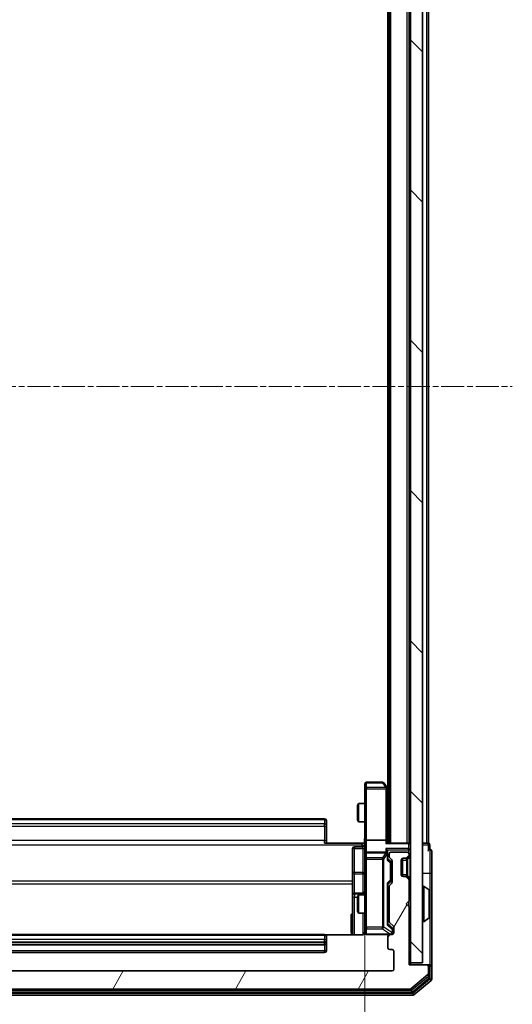
# Model space of a CAD drawing. Units: millimetres. Extents: x 0 to 7153, y 0 to 1546.
# Drawn here: x 479 to 560, y 828 to 990 of the extents above; entities that cross this region are included whole.
import ezdxf

# ---------------------------------------------------------------- set-up
doc = ezdxf.new("R2010")
doc.units = ezdxf.units.MM
doc.header["$LTSCALE"] = 0.666667
doc.linetypes.add('CHAIN', pattern=[0.3543, 0.2362, -0.0295, 0.0591, -0.0295])
doc.layers.get('Defpoints').update_dxf_attribs({"lineweight": 25})
for name, color, linetype, lineweight in [('Centerline (ISO)', 131, 'Continuous', 18), ('Dimension (ISO)', 7, 'Continuous', 18), ('Dimension (ISO) @ 1', 7, 'Continuous', 18), ('Hatch (ISO)', 1, 'Continuous', 18), ('Visible (ISO)', 7, 'Continuous', 35), ('Visible Narrow (ISO)', 7, 'Continuous', 25)]:
    doc.layers.add(name, color=color, linetype=linetype, lineweight=lineweight)
doc.styles.add('Note Text (TK)', font='MS PGothic.ttf')
doc.dimstyles.new('Default - Method 1b (TK)', dxfattribs={"dimscale": 0.666667, "dimtxt": 2.5, "dimasz": 2.5, "dimexe": 1, "dimexo": 1.5, "dimgap": 1, "dimtad": 1, "dimtoh": 1, "dimrnd": 1e-08, "dimdsep": 46, "dimtxsty": 'Note Text (TK)', "dimcen": 0.09, "dimdle": 5, "dimclrd": 100, "dimclre": 100, "dimclrt": 7, "dimadec": 1, "dimazin": 1, "dimtfac": 1, "dimtmove": 0, "dimatfit": 3, "dimfxl": 1, "dimtolj": 1, "dimlwd": -1, "dimlwe": -1, "dimarcsym": 0})

# ---------------------------------------------------------------- blocks, each defined once
blk = doc.blocks.new('*D31')
at = {"layer": 'Defpoints', "color": 0}
for p in [(425.2, 855.06), (535.7, 855.06), (535.7, 750.56)]:
    blk.add_point(p, dxfattribs=at)
at = {"layer": 'Dimension (ISO)', "color": 100}
for p, q in [((425.2, 846.81), (425.2, 745.06)), ((535.7, 846.81), (535.7, 745.06)), ((438.95, 750.56), (521.95, 750.56))]:
    blk.add_line(p, q, dxfattribs=at)
for points in [[(438.95, 752.85), (438.95, 748.27), (425.2, 750.56)], [(521.95, 752.85), (521.95, 748.27), (535.7, 750.56)]]:
    blk.add_solid(points, dxfattribs=at)
at = {"layer": 'Dimension (ISO)', "color": 7, "insert": (459.98, 762.94), "char_height": 13.75, "attachment_point": 4, "style": 'Note Text (TK)'}
blk.add_mtext('\\A1;110.5', dxfattribs=at)

msp = doc.modelspace()

# ---------------------------------------------------------------- hatches: boundary and pattern name
at = {"layer": 'Hatch (ISO)'}
h = msp.add_hatch(dxfattribs=at)
h.set_pattern_fill('ANSI31', color=256, scale=139.7, angle=90.00021, style=0)
h.set_pattern_definition([(135.0002, (190.917, -44), (-12.3478, -12.3479), [])])
h.paths.add_polyline_path([(543.1979, 834.9875), (545.1979, 834.9875), (545.1979, 1024.3875), (543.1979, 1024.3875)])
h = msp.add_hatch(dxfattribs=at)
h.set_pattern_fill('ANSI31', color=256, scale=139.7, angle=14.999978, style=0)
h.set_pattern_definition([(60, (190.917, -44), (-15.12297, 8.73126), [])])
edge = h.paths.add_edge_path()
edge.add_line((421.1979, 841.8618), (421.1979, 847.5132))
edge.add_ellipse((420.8979, 847.5132), major_axis=(0, 0.3), ratio=1, start_angle=270, end_angle=315)
edge.add_line((421.1101, 847.7254), (420.7858, 848.0496))
edge.add_ellipse((420.9979, 848.2618), major_axis=(-0.2121, 0.2121), ratio=1, start_angle=45, end_angle=90, ccw=False)
edge.add_line((420.6979, 848.2618), (420.6979, 851.7632))
edge.add_ellipse((420.9979, 851.7632), major_axis=(0, 0.3), ratio=1, start_angle=45, end_angle=90, ccw=False)
edge.add_line((420.7858, 851.9754), (421.1101, 852.2996))
edge.add_ellipse((420.8979, 852.5118), major_axis=(0.2121, 0.2121), ratio=1, start_angle=270, end_angle=315)
edge.add_line((421.1979, 852.5118), (421.1979, 852.8875))
edge.add_ellipse((420.8979, 852.8875), major_axis=(0, 0.3), ratio=1, start_angle=270, end_angle=360)
edge.add_line((420.8979, 853.1875), (418.1979, 853.1875))
edge.add_ellipse((418.1979, 852.8875), major_axis=(-0.3, 0), ratio=1, start_angle=270, end_angle=360)
edge.add_line((417.8979, 852.8875), (417.8979, 852.8118))
edge.add_ellipse((418.1979, 852.8118), major_axis=(0, -0.3), ratio=1, start_angle=270, end_angle=315)
edge.add_line((417.9858, 852.5996), (418.3101, 852.2754))
edge.add_ellipse((418.5222, 852.4875), major_axis=(0.2121, -0.2121), ratio=1, start_angle=270, end_angle=315)
edge.add_line((418.5222, 852.1875), (418.8979, 852.1875))
edge.add_ellipse((418.8979, 851.8875), major_axis=(0.3, 0), ratio=1, start_angle=0, end_angle=90, ccw=False)
edge.add_line((419.1979, 851.8875), (419.1979, 849.4875))
edge.add_ellipse((418.8979, 849.4875), major_axis=(0, -0.3), ratio=1, start_angle=0, end_angle=90, ccw=False)
edge.add_line((418.8979, 849.1875), (418.5222, 849.1875))
edge.add_ellipse((418.5222, 848.8875), major_axis=(-0.3, 0), ratio=1, start_angle=270, end_angle=315)
edge.add_line((418.3101, 849.0996), (417.9858, 848.7754))
edge.add_ellipse((418.1979, 848.5632), major_axis=(-0.2121, -0.2121), ratio=1, start_angle=270, end_angle=315)
edge.add_line((417.8979, 848.5632), (417.8979, 845.1875))
edge.add_line((417.8979, 845.1875), (418.3979, 844.6875))
edge.add_line((418.3979, 844.6875), (417.8979, 844.1875))
edge.add_line((417.8979, 844.1875), (417.8979, 834.6875))
edge.add_line((417.8979, 834.6875), (414.9979, 834.6875))
edge.add_ellipse((414.9979, 834.3875), major_axis=(-0.3, 0), ratio=1, start_angle=270, end_angle=360)
edge.add_line((414.6979, 834.3875), (414.6979, 833.328))
edge.add_ellipse((414.9979, 833.328), major_axis=(0, -0.3), ratio=1, start_angle=270, end_angle=320.194429)
edge.add_line((414.8059, 833.0975), (417.6145, 830.757))
edge.add_ellipse((417.8065, 830.9875), major_axis=(0.2305, -0.1921), ratio=1, start_angle=270, end_angle=309.805571)
edge.add_line((417.8065, 830.6875), (543.0893, 830.6875))
edge.add_ellipse((543.0893, 830.9875), major_axis=(0.3, 0), ratio=1, start_angle=270, end_angle=309.805571)
edge.add_line((543.2814, 830.757), (546.09, 833.0975))
edge.add_ellipse((545.8979, 833.328), major_axis=(0.2305, 0.1921), ratio=1, start_angle=270, end_angle=320.194429)
edge.add_line((546.1979, 833.328), (546.1979, 834.3875))
edge.add_ellipse((545.8979, 834.3875), major_axis=(0, 0.3), ratio=1, start_angle=270, end_angle=360)
edge.add_line((545.8979, 834.6875), (542.9979, 834.6875))
edge.add_line((542.9979, 834.6875), (542.9979, 844.1875))
edge.add_line((542.9979, 844.1875), (542.4979, 844.6875))
edge.add_line((542.4979, 844.6875), (542.9979, 845.1875))
edge.add_line((542.9979, 845.1875), (542.9979, 848.5632))
edge.add_ellipse((542.6979, 848.5632), major_axis=(0, 0.3), ratio=1, start_angle=270, end_angle=315)
edge.add_line((542.9101, 848.7754), (542.5858, 849.0996))
edge.add_ellipse((542.3737, 848.8875), major_axis=(-0.2121, 0.2121), ratio=1, start_angle=270, end_angle=315)
edge.add_line((542.3737, 849.1875), (541.9979, 849.1875))
edge.add_ellipse((541.9979, 849.4875), major_axis=(-0.3, 0), ratio=1, start_angle=0, end_angle=90, ccw=False)
edge.add_line((541.6979, 849.4875), (541.6979, 851.8875))
edge.add_ellipse((541.9979, 851.8875), major_axis=(0, 0.3), ratio=1, start_angle=0, end_angle=90, ccw=False)
edge.add_line((541.9979, 852.1875), (542.3737, 852.1875))
edge.add_ellipse((542.3737, 852.4875), major_axis=(0.3, 0), ratio=1, start_angle=270, end_angle=315)
edge.add_line((542.5858, 852.2754), (542.9101, 852.5996))
edge.add_ellipse((542.6979, 852.8118), major_axis=(0.2121, 0.2121), ratio=1, start_angle=270, end_angle=315)
edge.add_line((542.9979, 852.8118), (542.9979, 852.8875))
edge.add_ellipse((542.6979, 852.8875), major_axis=(0, 0.3), ratio=1, start_angle=270, end_angle=360)
edge.add_line((542.6979, 853.1875), (539.9979, 853.1875))
edge.add_ellipse((539.9979, 852.8875), major_axis=(-0.3, 0), ratio=1, start_angle=270, end_angle=360)
edge.add_line((539.6979, 852.8875), (539.6979, 852.5118))
edge.add_ellipse((539.9979, 852.5118), major_axis=(0, -0.3), ratio=1, start_angle=270, end_angle=315)
edge.add_line((539.7858, 852.2996), (540.1101, 851.9754))
edge.add_ellipse((539.8979, 851.7632), major_axis=(0.2121, -0.2121), ratio=1, start_angle=45, end_angle=90, ccw=False)
edge.add_line((540.1979, 851.7632), (540.1979, 848.2618))
edge.add_ellipse((539.8979, 848.2618), major_axis=(0, -0.3), ratio=1, start_angle=45, end_angle=90, ccw=False)
edge.add_line((540.1101, 848.0496), (539.7858, 847.7254))
edge.add_ellipse((539.9979, 847.5132), major_axis=(-0.2121, -0.2121), ratio=1, start_angle=270, end_angle=315)
edge.add_line((539.6979, 847.5132), (539.6979, 841.8618))
edge.add_ellipse((539.9979, 841.8618), major_axis=(0, -0.3), ratio=1, start_angle=270, end_angle=315)
edge.add_line((539.7858, 841.6496), (540.4101, 841.0254))
edge.add_ellipse((540.1979, 840.8132), major_axis=(0.2121, -0.2121), ratio=1, start_angle=45, end_angle=90, ccw=False)
edge.add_line((540.4979, 840.8132), (540.4979, 839.9875))
edge.add_ellipse((540.1979, 839.9875), major_axis=(0, -0.3), ratio=1, start_angle=0, end_angle=90, ccw=False)
edge.add_line((540.1979, 839.6875), (539.7979, 839.6875))
edge.add_ellipse((539.7979, 839.3875), major_axis=(-0.3, 0), ratio=1, start_angle=270, end_angle=360)
edge.add_line((539.4979, 839.3875), (539.4979, 837.4875))
edge.add_ellipse((539.7979, 837.4875), major_axis=(0, -0.3), ratio=1, start_angle=270, end_angle=360)
edge.add_line((539.7979, 837.1875), (540.1979, 837.1875))
edge.add_ellipse((540.1979, 836.8875), major_axis=(0.3, 0), ratio=1, start_angle=0, end_angle=90, ccw=False)
edge.add_line((540.4979, 836.8875), (540.4979, 833.9875))
edge.add_ellipse((540.1979, 833.9875), major_axis=(0, -0.3), ratio=1, start_angle=0, end_angle=90, ccw=False)
edge.add_line((540.1979, 833.6875), (420.6979, 833.6875))
edge.add_ellipse((420.6979, 833.9875), major_axis=(-0.3, 0), ratio=1, start_angle=0, end_angle=90, ccw=False)
edge.add_line((420.3979, 833.9875), (420.3979, 836.8875))
edge.add_ellipse((420.6979, 836.8875), major_axis=(0, 0.3), ratio=1, start_angle=0, end_angle=90, ccw=False)
edge.add_line((420.6979, 837.1875), (421.0979, 837.1875))
edge.add_ellipse((421.0979, 837.4875), major_axis=(0.3, 0), ratio=1, start_angle=270, end_angle=360)
edge.add_line((421.3979, 837.4875), (421.3979, 839.3875))
edge.add_ellipse((421.0979, 839.3875), major_axis=(0, 0.3), ratio=1, start_angle=270, end_angle=360)
edge.add_line((421.0979, 839.6875), (420.6979, 839.6875))
edge.add_ellipse((420.6979, 839.9875), major_axis=(-0.3, 0), ratio=1, start_angle=0, end_angle=90, ccw=False)
edge.add_line((420.3979, 839.9875), (420.3979, 840.8132))
edge.add_ellipse((420.6979, 840.8132), major_axis=(0, 0.3), ratio=1, start_angle=45, end_angle=90, ccw=False)
edge.add_line((420.4858, 841.0254), (421.1101, 841.6496))
edge.add_ellipse((420.8979, 841.8618), major_axis=(0.2121, 0.2121), ratio=1, start_angle=270, end_angle=315)

# ---------------------------------------------------------------- linework, layer by layer
at = {"layer": 'Centerline (ISO)', "linetype": 'CHAIN', "ltscale": 23.990969}
msp.add_line((400.9479, 929.6875), (559.9479, 929.6875), dxfattribs=at)
at = {"layer": 'Visible (ISO)'}
for p, q in [((543.1979, 1024.3875), (543.1979, 834.9875)), ((545.1979, 834.9875), (545.1979, 1024.3875)), ((539.6979, 854.6875), (539.6979, 1004.6875)), ((542.9979, 854.6875), (542.9979, 1004.6875)), ((546.1979, 854.6875), (546.1979, 1004.6875)), ((539.4979, 863.6875), (539.4979, 995.6875)), ((535.6979, 864.3875), (535.6979, 863.6241)), ((538.5979, 864.6875), (535.9979, 864.6875)), ((539.3879, 863.8342), (538.8379, 864.5675)), ((535.6979, 863.6241), (535.6979, 855.0632)), ((539.1479, 863.6241), (539.3035, 863.7797)), ((539.6979, 863.4208), (539.3879, 863.8342)), ((539.4479, 855.0632), (539.4479, 863.6542)), ((534.4979, 860.8808), (534.6513, 861.1875)), ((534.4979, 858.4942), (534.4979, 860.8808)), ((534.6513, 861.1875), (534.6513, 858.1875)), ((535.6979, 861.1875), (534.6513, 861.1875)), ((529.0979, 858.6875), (431.7979, 858.6875)), ((529.3979, 858.3875), (529.3979, 858.3289)), ((529.3979, 857.6218), (529.3979, 858.3289)), ((529.3979, 857.6218), (529.3979, 857.4804)), ((534.4979, 858.4942), (534.6513, 858.1875)), ((535.6979, 858.1875), (534.6513, 858.1875)), ((529.3979, 855.1017), (529.3979, 857.4804)), ((529.0979, 854.6875), (535.1979, 854.6875)), ((529.3979, 855.1017), (529.3979, 854.6875)), ((535.6902, 854.6875), (535.1979, 854.6875)), ((535.6979, 852.8875), (535.6979, 855.0632)), ((539.1479, 855.1875), (535.9979, 855.1875)), ((542.8979, 854.6875), (539.3601, 854.6875)), ((539.4479, 854.6875), (539.4479, 855.0632)), ((542.8979, 854.6875), (542.9979, 854.6875)), ((543.1979, 854.6875), (542.9979, 854.6875)), ((545.8979, 854.6875), (545.1979, 854.6875)), ((545.8979, 854.6875), (546.1979, 854.6875)), ((546.3979, 853.6875), (546.3979, 854.3875)), ((533.6979, 853.7862), (533.6979, 849.8565)), ((535.3979, 854.0862), (533.9979, 854.0862)), ((535.6979, 852.8875), (535.6979, 852.0693)), ((539.1479, 853.1875), (535.9979, 853.1875)), ((539.4479, 852.8875), (539.4479, 853.2632)), ((539.4479, 852.0114), (539.4479, 852.8875)), ((539.6979, 852.8875), (539.6979, 852.5118)), ((542.6979, 853.1875), (539.9979, 853.1875)), ((542.9979, 852.8118), (542.9979, 852.8875)), ((546.6979, 849.6875), (546.6979, 853.3875)), ((535.6979, 852.0693), (535.6979, 840.8729)), ((539.4479, 852.1875), (539.86, 851.7754)), ((539.7858, 852.2996), (540.1101, 851.9754)), ((539.9479, 851.4198), (539.9479, 851.5632)), ((539.9479, 848.6052), (539.9479, 851.4198)), ((540.1979, 851.7632), (540.1979, 848.2618)), ((541.6979, 849.4875), (541.6979, 851.8875)), ((541.8979, 849.2047), (541.8979, 852.1703)), ((541.9979, 852.1875), (542.3737, 852.1875)), ((542.3737, 852.1875), (542.5737, 852.1875)), ((542.5858, 852.2754), (542.9101, 852.5996)), ((542.7654, 852.2549), (542.7858, 852.2754)), ((542.7858, 852.2754), (543.1101, 852.5996)), ((533.6979, 849.8565), (533.6979, 846.182)), ((546.6979, 834.3875), (546.6979, 849.6875)), ((539.86, 848.2496), (539.4479, 847.8375)), ((539.4479, 841.3614), (539.4479, 848.0136)), ((540.1101, 848.0496), (539.7858, 847.7254)), ((539.9479, 848.4618), (539.9479, 848.6052)), ((542.3737, 849.1875), (541.9979, 849.1875)), ((542.5737, 849.1875), (542.3737, 849.1875)), ((542.9101, 848.7754), (542.5858, 849.0996)), ((542.7858, 849.0996), (542.7654, 849.1201)), ((543.1101, 848.7754), (542.7858, 849.0996)), ((542.9979, 845.1875), (542.9979, 848.5632)), ((533.6979, 846.182), (533.6979, 846.0105)), ((535.3979, 846.482), (533.9979, 846.482)), ((534.4979, 845.8808), (534.6513, 846.1875)), ((534.6513, 846.1875), (534.6513, 843.1875)), ((535.6979, 846.1875), (534.6513, 846.1875)), ((539.6979, 846.1875), (539.4479, 846.1875)), ((539.6979, 847.5132), (539.6979, 841.8618)), ((545.2979, 847.5875), (545.3386, 847.5875)), ((546.3069, 846.9966), (545.4476, 847.5552)), ((546.3979, 842.546), (546.3979, 846.829)), ((533.6979, 846.0105), (533.6979, 839.5977)), ((534.4979, 843.4942), (534.4979, 845.8808)), ((542.4979, 844.6875), (542.9979, 845.1875)), ((542.9979, 844.1875), (542.4979, 844.6875)), ((534.4979, 843.4942), (534.6513, 843.1875)), ((535.6979, 843.1875), (534.6513, 843.1875)), ((539.6979, 843.1875), (539.4479, 843.1875)), ((542.9979, 834.6875), (542.9979, 844.1875)), ((539.4479, 841.5375), (540.16, 840.8254)), ((539.7858, 841.6496), (540.4101, 841.0254)), ((545.2979, 841.7875), (545.3386, 841.7875)), ((546.3069, 842.3783), (545.4476, 841.8198)), ((535.6979, 840.8729), (535.6979, 839.9875)), ((540.2479, 840.4767), (540.2479, 840.6132)), ((540.2479, 839.9875), (540.2479, 840.4767)), ((540.4979, 840.8132), (540.4979, 839.9875)), ((529.0979, 839.6875), (431.7979, 839.6875)), ((535.1979, 839.5977), (529.312, 839.5977)), ((529.3979, 839.3875), (529.3979, 839.3289)), ((529.3979, 838.6218), (529.3979, 839.3289)), ((529.3979, 838.6218), (529.3979, 838.4804)), ((529.3979, 838.2875), (529.3979, 838.4804)), ((529.3979, 836.9875), (529.3979, 838.2875)), ((535.9979, 839.6875), (539.7979, 839.6875)), ((539.4979, 839.3875), (539.4979, 837.4875)), ((540.1979, 839.6875), (539.7979, 839.6875)), ((431.7979, 837.9875), (529.0979, 837.9875)), ((431.7979, 836.6875), (529.0979, 836.6875)), ((539.7979, 837.1875), (540.1979, 837.1875)), ((540.4979, 836.8875), (540.4979, 833.9875)), ((543.1979, 834.9875), (545.1979, 834.9875)), ((543.1979, 834.6875), (543.1979, 834.9875)), ((540.1979, 833.6875), (420.6979, 833.6875)), ((545.8979, 834.6875), (542.9979, 834.6875)), ((546.0979, 834.6875), (545.8979, 834.6875)), ((546.0979, 834.6875), (546.3979, 834.6875)), ((546.1979, 833.328), (546.1979, 834.3875)), ((546.3979, 832.7289), (546.3979, 834.3875)), ((546.6979, 832.328), (546.6979, 834.3875)), ((543.2814, 830.757), (546.09, 833.0975)), ((543.6003, 830.257), (546.29, 832.4984)), ((543.7814, 829.757), (546.59, 832.0975)), ((417.4876, 830.1875), (543.4083, 830.1875)), ((417.8065, 830.6875), (543.0893, 830.6875)), ((417.3065, 829.6875), (543.5893, 829.6875))]:
    msp.add_line(p, q, dxfattribs=at)
for centre, radius, start, end in [((535.9979, 864.3875), 0.3, 90, 180), ((538.5979, 864.3875), 0.3, 36.869898, 90), ((539.1479, 863.6542), 0.3, 23.437984, 36.869898), ((539.1479, 863.6542), 0.3, 0, 23.437984), ((529.0979, 858.3875), 0.3, 0, 90), ((535.3979, 854.3862), 0.3, 270, 0), ((542.8979, 854.3875), 0.3, 0, 90), ((546.0979, 854.3875), 0.3, 0, 90), ((533.9979, 853.7862), 0.3, 90, 180), ((535.9979, 852.8875), 0.3, 90, 180), ((539.1479, 852.8875), 0.3, 58.755545, 90), ((539.1479, 852.8875), 0.3, 0, 23.437985), ((539.9979, 852.8875), 0.3, 90, 180), ((542.6979, 852.8875), 0.3, 0, 90), ((542.6979, 852.8118), 0.3, 315, 0), ((542.8979, 852.8118), 0.3, 315, 0), ((546.3979, 853.3875), 0.3, 90, 180), ((546.3979, 853.3875), 0.3, 0, 90), ((539.9979, 852.5118), 0.3, 180, 225), ((539.8979, 851.7632), 0.3, 0, 45), ((541.9979, 851.8875), 0.3, 90, 180), ((542.3737, 852.4875), 0.3, 270, 315), ((542.5737, 852.4875), 0.3, 270, 315), ((541.9979, 849.4875), 0.3, 180, 270), ((539.8979, 848.2618), 0.3, 315, 0), ((542.3737, 848.8875), 0.3, 45, 90), ((542.5737, 848.8875), 0.3, 45, 90), ((542.6979, 848.5632), 0.3, 0, 45), ((542.8979, 848.5632), 0.3, 0, 45), ((533.9979, 846.182), 0.3, 90, 180), ((535.3979, 846.782), 0.3, 270, 0), ((539.9979, 847.5132), 0.3, 135, 180), ((545.2979, 847.4875), 0.1, 90, 180), ((545.3386, 847.3875), 0.2, 56.976132, 90), ((546.1979, 846.829), 0.2, 0, 56.976132), ((539.9979, 841.8618), 0.3, 180, 225), ((545.2979, 841.8875), 0.1, 180, 270), ((545.3386, 841.9875), 0.2, 270, 303.023868), ((546.1979, 842.546), 0.2, 303.023868, 0), ((535.1979, 840.1875), 0.5, 345.524484, 0), ((535.9979, 839.9875), 0.3, 180, 270), ((539.9479, 839.9875), 0.3, 270, 0), ((540.1979, 839.9875), 0.3, 270, 0), ((540.1979, 840.8132), 0.3, 0, 45), ((529.0979, 839.3875), 0.3, 0, 90), ((529.0979, 838.2875), 0.3, 270, 0), ((539.7979, 839.3875), 0.3, 90, 180), ((529.0979, 836.9875), 0.3, 270, 0), ((539.7979, 837.4875), 0.3, 180, 270), ((540.1979, 836.8875), 0.3, 0, 90), ((540.1979, 833.9875), 0.3, 270, 0), ((545.8979, 834.3875), 0.3, 0, 90), ((545.8979, 833.328), 0.3, 309.805571, 0), ((546.0979, 834.3875), 0.3, 0, 90), ((546.3979, 834.3875), 0.3, 0, 90), ((546.0979, 832.7289), 0.3, 309.805571, 0), ((546.3979, 832.328), 0.3, 309.805571, 0), ((543.0893, 830.9875), 0.3, 270, 309.805571), ((543.4083, 830.4875), 0.3, 270, 309.805571), ((543.5893, 829.9875), 0.3, 270, 309.805571)]:
    msp.add_arc(centre, radius, start, end, dxfattribs=at)
for centre, major_axis, ratio, start_param, end_param in [((539.1705, 863.6241), (0.4823, -0.2411), 0.37002441, 1.47901306, 1.75373989), ((535.9979, 855.0632), (-0.3, 0), 0.41421356, 4.71238898, 6.28318531), ((539.1479, 855.0632), (-0.3, 0), 0.41421356, 3.14159265, 4.71238898), ((539.1479, 854.3875), (0.2772, 0.2772), 0.41421356, 0.39269908, 1.17809725), ((539.1479, 853.5632), (-0.2772, 0.2772), 0.41421356, 4.3196899, 5.10508806), ((539.1705, 852.8875), (0.483, 0.2515), 0.33843751, 1.12161563, 1.39634246), ((539.1479, 853.2632), (0, 0.4243), 0.70710678, 4.71238898, 5.49778714), ((539.1479, 852.8553), (0.2044, 0.6487), 0.33843751, 4.81863915, 5.05307027), ((539.1479, 851.9083), (-0.2958, -0.1246), 0.40041045, 2.33106693, 2.97456804), ((539.6479, 851.5632), (0, 0.3), 0.99985076, 4.71238898, 5.49786177), ((539.1479, 848.1167), (-0.2958, 0.1246), 0.40041045, 3.30861727, 3.95211838), ((539.6479, 848.4618), (0, -0.3), 0.99985076, 0.78532354, 1.57079633), ((539.1479, 841.2583), (-0.2958, -0.1246), 0.40041045, 2.33106693, 2.97456804), ((539.9479, 840.6132), (0, 0.3), 0.99985076, 4.71238898, 5.49786177)]:
    msp.add_ellipse(centre, major_axis=major_axis, ratio=ratio, start_param=start_param, end_param=end_param, dxfattribs=at)
for points, knots in [([(539.4232, 863.7735), (539.4208, 863.7744), (539.4182, 863.7754), (539.401, 863.7806), (539.3816, 863.7831), (539.3444, 863.7835), (539.3235, 863.7822), (539.3035, 863.7797)], [0.3810312192, 0.3810312192, 0.3810312192, 0.3810312192, 0.382741903, 0.382741903, 0.3917616542, 0.3917616542, 0.3985536381, 0.3985536381, 0.3985536381, 0.3985536381]), ([(535.6861, 854.6875), (535.6761, 854.8807), (535.6698, 855.0745), (535.6808, 855.462), (535.6979, 855.6559), (535.6979, 855.85)], [0, 0, 0, 0, 0.058050733, 0.058050733, 0.116308971, 0.116308971, 0.116308971, 0.116308971]), ([(539.4232, 853.0068), (539.4204, 853.0131), (539.4176, 853.0192), (539.4008, 853.0517), (539.3793, 853.0808), (539.3424, 853.117), (539.3227, 853.1321), (539.3035, 853.144)], [0.2508867575, 0.2508867575, 0.2508867575, 0.2508867575, 0.2528779694, 0.2528779694, 0.2619584182, 0.2619584182, 0.268388032, 0.268388032, 0.268388032, 0.268388032]), ([(546.3979, 846.705), (546.3979, 846.7057), (546.3979, 846.7064), (546.3979, 846.7082), (546.3979, 846.7092), (546.3979, 846.7102)], [-0.000230599076, -0.000230599076, -0.000230599076, -0.000230599076, 0, 0, 0.000338329447, 0.000338329447, 0.000338329447, 0.000338329447]), ([(546.3979, 846.7102), (546.3979, 846.7093), (546.3979, 846.7084), (546.3979, 846.7067), (546.3979, 846.7061), (546.3979, 846.7054)], [-0.000338329447, -0.000338329447, -0.000338329447, -0.000338329447, 0, 0, 0.000241517914, 0.000241517914, 0.000241517914, 0.000241517914]), ([(546.3979, 844.2981), (546.3979, 844.2982), (546.3979, 844.2983), (546.3979, 844.2987), (546.3979, 844.299), (546.3979, 844.2993)], [-0.000054249657, -0.000054249657, -0.000054249657, -0.000054249657, 0, 0, 0.000241517914, 0.000241517914, 0.000241517914, 0.000241517914]), ([(546.3979, 844.2981), (546.3979, 844.298), (546.3979, 844.2978), (546.3979, 844.2975), (546.3979, 844.2973), (546.3979, 844.2971)], [-0.000230599076, -0.000230599076, -0.000230599076, -0.000230599076, 0, 0, 0.000338329447, 0.000338329447, 0.000338329447, 0.000338329447]), ([(535.6733, 839.9679), (535.6689, 839.9533), (535.664, 839.9391), (535.6344, 839.8652), (535.5923, 839.7992), (535.5036, 839.7063), (535.4419, 839.6623), (535.3289, 839.6129), (535.2582, 839.5977), (535.1979, 839.5977)], [0.0905307668, 0.0905307668, 0.0905307668, 0.0905307668, 0.0948543073, 0.0948543073, 0.1144259318, 0.1144259318, 0.1333697264, 0.1333697264, 0.1514440253, 0.1514440253, 0.1514440253, 0.1514440253]), ([(535.9979, 839.6875), (535.9979, 839.6875), (535.9831, 839.6875), (535.9741, 839.6875), (535.9726, 839.6875), (535.9718, 839.6875), (535.9717, 839.6875), (535.9716, 839.6875), (535.9717, 839.6875), (535.9712, 839.6875), (535.9712, 839.6875), (535.9707, 839.6875), (535.9706, 839.6875), (535.9704, 839.6875), (535.9702, 839.6875), (535.9698, 839.6875), (535.9695, 839.6875), (535.9682, 839.6875), (535.9671, 839.6875), (535.9572, 839.6877), (535.9483, 839.6883), (535.9245, 839.6911), (535.9095, 839.694), (535.8642, 839.7064), (535.8346, 839.7198), (535.7806, 839.7551), (535.7556, 839.7777), (535.7162, 839.8286), (535.7009, 839.857), (535.68, 839.9164), (535.674, 839.948), (535.672, 840.0072), (535.675, 840.0355), (535.6821, 840.0625)], [0, 0, 0, 0, 0.052823846, 0.052823846, 0.069062235, 0.069062235, 0.072106691, 0.072106691, 0.074390079, 0.074390079, 0.074819261, 0.074819261, 0.074902082, 0.074902082, 0.074985644, 0.074985644, 0.075069241, 0.075069241, 0.075408295, 0.075408295, 0.078055389, 0.078055389, 0.082608507, 0.082608507, 0.092135013, 0.092135013, 0.101976132, 0.101976132, 0.111426084, 0.111426084, 0.120856664, 0.120856664, 0.129213204, 0.129213204, 0.129213204, 0.129213204])]:
    msp.add_open_spline(points, degree=3, knots=knots, dxfattribs=at)
at = {"layer": 'Visible Narrow (ISO)'}
for p, q in [((539.9979, 854.6875), (539.9979, 1004.6875)), ((542.6979, 854.6875), (542.6979, 1004.6875)), ((545.8979, 854.6875), (545.8979, 1004.6875)), ((535.9979, 864.6875), (535.9979, 864.6069)), ((535.9979, 864.6069), (538.5979, 864.6069)), ((535.9979, 863.8435), (535.9979, 864.6069)), ((538.5979, 864.6875), (538.5979, 864.6069)), ((538.5979, 864.6069), (539.1705, 863.8435)), ((535.9979, 863.6241), (535.6979, 863.6241)), ((539.1705, 863.8435), (535.9979, 863.8435)), ((535.9979, 863.8435), (535.9979, 863.6241)), ((535.9979, 863.6241), (539.1479, 863.6241)), ((535.9979, 855.1875), (535.9979, 863.6241)), ((539.1479, 863.6241), (539.1479, 855.1875)), ((539.4479, 863.5407), (539.6979, 863.2073)), ((431.7979, 858.5411), (529.0979, 858.5411)), ((529.0979, 857.8339), (431.7979, 857.8339)), ((529.0979, 858.5411), (529.0979, 858.6875)), ((529.0979, 858.5411), (529.0979, 857.8339)), ((529.0979, 857.4804), (529.0979, 857.8339)), ((431.7979, 857.4804), (529.0979, 857.4804)), ((529.0979, 857.4804), (529.0979, 855.1017)), ((529.0979, 857.4804), (529.3979, 857.4804)), ((425.6979, 854.3946), (535.1979, 854.3946)), ((529.0979, 855.1017), (431.7979, 855.1017)), ((529.0979, 854.6875), (529.0979, 855.1017)), ((529.0979, 855.1017), (529.3979, 855.1017)), ((535.1979, 854.3946), (535.1979, 854.6875)), ((535.1979, 854.3946), (535.1979, 854.0862)), ((535.9979, 853.1875), (535.9979, 855.1875)), ((539.1479, 855.1875), (539.1479, 854.5996)), ((539.1479, 854.5996), (542.8979, 854.5996)), ((542.8979, 854.5996), (542.8979, 854.6875)), ((542.8979, 854.5996), (542.8979, 853.7754)), ((545.1979, 854.3875), (546.0979, 854.3875)), ((546.0979, 854.3875), (546.0979, 854.6875)), ((546.3979, 854.3875), (546.0979, 854.3875)), ((546.0979, 854.3875), (546.0979, 853.3875)), ((533.9979, 854.0862), (533.9979, 853.7993)), ((533.9979, 853.7993), (535.3979, 853.7993)), ((533.9979, 849.8696), (533.9979, 853.7993)), ((535.3979, 853.7993), (535.3979, 854.0862)), ((535.3979, 853.7993), (535.3979, 849.8696)), ((535.9979, 853.1875), (535.9979, 853.0922)), ((535.9979, 852.2739), (535.9979, 853.0922)), ((535.9979, 853.0922), (539.1705, 853.0922)), ((539.1705, 853.0922), (538.5979, 852.2739)), ((538.8379, 852.0693), (539.3879, 852.8553)), ((542.8979, 853.7754), (539.1479, 853.7754)), ((539.1479, 853.7754), (539.1479, 853.1875)), ((539.3601, 853.5632), (542.8979, 853.5632)), ((539.3879, 852.8553), (539.3879, 851.9083)), ((542.8979, 853.5632), (542.8979, 853.7754)), ((542.8979, 853.5632), (542.8979, 853.1111)), ((543.1979, 853.5632), (542.8979, 853.5632)), ((543.1101, 852.5996), (542.985, 852.7247)), ((543.1979, 852.8118), (542.9979, 852.8118)), ((546.3979, 853.6875), (546.3979, 849.6875)), ((535.9979, 852.0693), (535.6979, 852.0693)), ((535.9979, 852.2739), (535.9979, 852.0693)), ((538.5979, 852.2739), (535.9979, 852.2739)), ((535.9979, 852.0693), (538.5979, 852.0693)), ((535.9979, 840.8729), (535.9979, 852.0693)), ((538.5979, 852.0693), (538.5979, 852.2739)), ((538.8379, 852.0693), (538.5979, 852.0693)), ((538.5979, 852.0693), (538.5979, 840.8729)), ((538.8379, 840.8729), (538.8379, 852.0693)), ((539.3879, 851.9083), (539.8879, 851.4198)), ((539.86, 851.6319), (539.4479, 852.0345)), ((539.86, 851.7754), (539.86, 851.6319)), ((539.9479, 851.4198), (539.8879, 851.4198)), ((539.8879, 851.4198), (539.8879, 848.6052)), ((541.8979, 851.8875), (542.5737, 851.8875)), ((542.5737, 852.1875), (542.5532, 852.1773)), ((542.5737, 852.1875), (542.5737, 852.2639)), ((542.5737, 851.8875), (542.7858, 851.8875)), ((542.5737, 851.8875), (542.5737, 849.4875)), ((542.6858, 852.3754), (542.7858, 852.2754)), ((543.1101, 852.3875), (542.7654, 852.0428)), ((542.7858, 849.4875), (542.7858, 851.8875)), ((543.1101, 852.3875), (543.1101, 848.9875)), ((543.1101, 852.3875), (543.1979, 852.3875)), ((533.9979, 849.8696), (533.9979, 849.6444)), ((535.3979, 849.8696), (533.9979, 849.8696)), ((533.9979, 846.482), (533.9979, 849.6444)), ((533.9979, 849.6444), (535.3979, 849.6444)), ((535.3979, 849.6444), (535.3979, 849.8696)), ((535.3979, 849.6444), (535.3979, 846.482)), ((542.5737, 849.4875), (541.8979, 849.4875)), ((542.5737, 849.4875), (542.7858, 849.4875)), ((546.3979, 849.6875), (545.1979, 849.6875)), ((546.6979, 849.6875), (546.3979, 849.6875)), ((546.3979, 849.6875), (546.3979, 846.829)), ((533.6979, 848.4166), (427.1979, 848.4166)), ((427.1979, 848.0123), (533.6979, 848.0123)), ((539.8879, 848.6052), (539.3879, 848.1167)), ((539.3879, 848.1167), (539.3879, 841.2583)), ((539.4479, 847.9905), (539.86, 848.3931)), ((539.86, 848.3931), (539.86, 848.2496)), ((539.8879, 848.6052), (539.9479, 848.6052)), ((542.5532, 849.1977), (542.5737, 849.1875)), ((542.5737, 849.1111), (542.5737, 849.1875)), ((542.7858, 849.0996), (542.6858, 848.9996)), ((543.1101, 848.9875), (542.7654, 849.3322)), ((542.985, 848.6503), (543.1101, 848.7754)), ((542.9979, 848.5632), (543.1979, 848.5632)), ((543.1101, 848.9875), (543.1979, 848.9875)), ((533.9979, 846.482), (533.9979, 846.4817)), ((533.9979, 846.3102), (533.9979, 846.4817)), ((533.9979, 846.4817), (535.3979, 846.4817)), ((533.9979, 846.3102), (533.9979, 845.7983)), ((535.3979, 846.3102), (533.9979, 846.3102)), ((535.3979, 846.4817), (535.3979, 846.482)), ((535.3979, 846.4817), (535.3979, 846.3102)), ((535.3979, 846.1875), (535.3979, 846.3102)), ((545.2979, 847.5875), (545.2979, 841.7875)), ((545.3386, 841.7875), (545.3386, 847.5875)), ((545.4476, 841.8198), (545.4476, 847.5552)), ((546.3069, 842.3783), (546.3069, 846.9966)), ((533.9979, 845.7983), (534.4979, 845.7983)), ((533.9979, 839.5977), (533.9979, 845.7983)), ((542.8979, 845.0875), (542.8979, 844.2875)), ((535.3979, 843.1875), (535.3979, 839.6433)), ((533.3979, 842.6726), (533.3979, 840.0426)), ((540.16, 840.6888), (539.4479, 841.3845)), ((546.3979, 842.546), (546.3979, 834.6875)), ((535.6979, 840.8729), (535.9979, 840.8729)), ((535.9979, 840.8729), (535.9979, 840.6046)), ((538.5979, 840.8729), (535.9979, 840.8729)), ((535.9979, 840.6046), (538.5979, 840.6046)), ((535.9979, 839.7192), (535.9979, 840.6046)), ((535.9979, 839.7192), (535.9979, 839.6875)), ((539.926, 839.7192), (535.9979, 839.7192)), ((538.5979, 840.8729), (538.8379, 840.8729)), ((538.5979, 840.6046), (538.5979, 840.8729)), ((538.5979, 840.6046), (539.926, 839.7192)), ((540.166, 839.9875), (538.8379, 840.8729)), ((539.3879, 841.2583), (540.1879, 840.4767)), ((539.926, 839.6875), (539.926, 839.7192)), ((540.16, 840.8254), (540.16, 840.6888)), ((540.1879, 839.9875), (540.166, 839.9875)), ((540.2479, 840.4767), (540.1879, 840.4767)), ((540.1879, 840.4767), (540.1879, 839.9875)), ((540.1879, 839.9875), (540.2479, 839.9875)), ((431.7979, 839.5411), (529.0979, 839.5411)), ((529.0979, 838.8339), (431.7979, 838.8339)), ((431.7979, 838.4804), (529.0979, 838.4804)), ((529.0979, 838.2875), (431.7979, 838.2875)), ((529.0979, 839.5411), (529.0979, 839.6875)), ((529.0979, 839.5411), (529.0979, 838.8339)), ((529.0979, 838.4804), (529.0979, 838.8339)), ((529.0979, 838.4804), (529.0979, 838.2875)), ((529.3979, 838.4804), (529.0979, 838.4804)), ((529.0979, 837.9875), (529.0979, 838.2875)), ((529.3979, 838.2875), (529.0979, 838.2875)), ((529.0979, 836.9875), (431.7979, 836.9875)), ((529.0979, 837.9875), (529.0979, 836.9875)), ((529.0979, 836.6875), (529.0979, 836.9875)), ((529.3979, 836.9875), (529.0979, 836.9875)), ((546.0979, 834.6111), (546.0979, 834.6875)), ((546.3979, 834.3875), (546.1979, 834.3875)), ((546.0979, 832.7289), (543.4083, 830.4875)), ((546.3979, 832.328), (543.5893, 829.9875)), ((546.0979, 833.1044), (546.0979, 832.7289)), ((546.3979, 832.7289), (546.0979, 832.7289)), ((546.0979, 832.7289), (546.29, 832.4984)), ((546.3979, 832.7289), (546.3979, 832.328)), ((546.6979, 832.328), (546.3979, 832.328)), ((546.3979, 832.328), (546.59, 832.0975)), ((543.4083, 830.4875), (417.4876, 830.4875)), ((543.6003, 830.257), (543.4083, 830.4875)), ((543.4083, 830.4875), (543.4083, 830.1875)), ((543.5893, 829.9875), (417.3065, 829.9875)), ((543.7814, 829.757), (543.5893, 829.9875)), ((543.5893, 829.9875), (543.5893, 829.6875))]:
    msp.add_line(p, q, dxfattribs=at)
for centre, radius, start, end in [((542.1858, 851.8875), 0.6, 0, 15), ((542.1858, 849.4875), 0.6, 345, 0), ((539.6479, 848.6052), 0.3, 315, 0.004276)]:
    msp.add_arc(centre, radius, start, end, dxfattribs=at)
for centre, major_axis, ratio, start_param, end_param in [((535.9979, 864.3875), (-0.3, 0), 0.73117683, 4.71238898, 6.28318531), ((538.5979, 864.3875), (0.24, 0.18), 0.65092538, 0, 1.11663802), ((535.9979, 863.6241), (-0.3, 0), 0.73117683, 4.71238898, 6.28318531), ((529.0979, 858.3289), (0.3, 0), 0.70710678, 0, 1.57079633), ((529.0979, 857.6218), (0.3, 0), 0.70710678, 0, 1.57079633), ((535.1979, 854.0411), (-0.5, 0), 0.70710678, 3.63208882, 4.71238898), ((542.8979, 854.3875), (0.3, 0), 0.70710678, 0, 1.57079633), ((533.9979, 853.7862), (-0.3, 0), 0.04361939, 4.71238898, 6.28318531), ((535.3979, 853.8124), (0.3, 0), 0.04361939, 4.71238898, 6.28318531), ((535.9979, 852.8875), (-0.3, 0), 0.68218798, 4.71238898, 6.28318531), ((542.8979, 853.5632), (0.3, 0), 0.70710678, 0, 1.57079633), ((542.8979, 851.9632), (0.2345, 0.6476), 0.1095524, 5.46575602, 6.51295357), ((535.9979, 852.0693), (-0.3, 0), 0.68218798, 4.71238898, 6.28318531), ((538.5979, 852.0693), (-0.2458, 0.172), 0.60731338, 3.99759411, 5.11423213), ((539.6479, 851.4198), (0.3, 0), 0.99985076, 0, 0.78547279), ((539.6479, 851.4198), (0.2096, 0.2146), 0.69016738, 5.30563497, 6.26630203), ((542.8222, 851.8875), (-0.289, 0.2751), 0.41386186, 6.13496537, 7.18216292), ((542.5532, 852.4671), (0.2121, -0.2121), 0.93511313, 5.46426839, 6.28318531), ((542.5532, 852.0428), (-0.2898, -0.0776), 0.25056281, 1.50375883, 2.32267574), ((541.9737, 851.8875), (0.6, 0), 0.5, 0, 0.26179939), ((542.8222, 851.8875), (-0.0542, 0.3688), 0.10017299, 0.07434872, 1.12154627), ((533.9979, 849.8565), (-0.3, 0), 0.04361939, 4.71238898, 6.28318531), ((533.9979, 849.8565), (-0.3, 0), 0.70710678, 0, 1.57079633), ((535.3979, 849.8827), (0.3, 0), 0.04361939, 4.71238898, 6.28318531), ((535.3979, 849.4323), (0.3, 0), 0.70710678, 0, 1.57079633), ((542.8222, 849.4875), (-0.289, -0.2751), 0.41386186, 5.38420769, 6.43140524), ((541.9737, 849.4875), (0.6, 0), 0.5, 6.02138592, 6.28318531), ((542.5532, 849.3322), (-0.2898, 0.0776), 0.25056281, 3.96050957, 4.77942648), ((539.6479, 848.6052), (0.2096, -0.2146), 0.69016738, 0.01688328, 0.97755034), ((542.5532, 848.9079), (0.2121, 0.2121), 0.93511313, 0, 0.81891691), ((542.8222, 849.4875), (0.0542, 0.3688), 0.10017299, 2.02004638, 3.06724394), ((542.8979, 849.4118), (0.2345, -0.6476), 0.1095524, 6.05341704, 7.1006146), ((533.9979, 846.182), (-0.3, 0), 0.99904822, 4.71238898, 6.28318531), ((533.9979, 846.0105), (-0.3, 0), 0.99904822, 4.71238898, 6.28318531), ((535.3979, 846.7815), (0.3, 0), 0.99904822, 4.71238898, 6.28318531), ((535.3979, 846.6099), (0.3, 0), 0.99904822, 4.71238898, 6.28318531), ((533.9979, 846.0105), (-0.3, 0), 0.70710678, 0, 1.57079633), ((533.3979, 842.8002), (0.3, 0), 0.42514266, 4.71238898, 6.28318531), ((533.3979, 840.2179), (0.3, 0), 0.58454167, 4.71238898, 6.28318531), ((535.9979, 840.8729), (-0.3, 0), 0.89442719, 0, 1.57079633), ((535.9979, 839.9875), (-0.3, 0), 0.89442719, 0, 1.57079633), ((538.5979, 840.8729), (0.1664, 0.2496), 0.74278135, 3.87304003, 5.17217924), ((539.926, 839.9875), (0, -0.3), 0.8, 0, 1.57079633), ((539.926, 839.9875), (-0.1664, -0.2496), 0.74278135, 0.73144738, 2.03058658), ((539.9479, 839.9875), (0, -0.3), 0.8, 0, 1.57079633), ((539.9479, 840.4767), (0.3, 0), 0.99985076, 0, 0.78547279), ((539.9479, 840.4767), (0.2096, 0.2146), 0.69016738, 5.30563497, 6.26630203), ((529.0979, 839.3289), (0.3, 0), 0.70710678, 0, 1.57079633), ((529.0979, 838.6218), (0.3, 0), 0.70710678, 0, 1.57079633)]:
    msp.add_ellipse(centre, major_axis=major_axis, ratio=ratio, start_param=start_param, end_param=end_param, dxfattribs=at)
for points, knots in [([(535.6902, 854.6875), (535.6868, 854.7933), (535.6801, 855.019), (535.6848, 855.4272), (535.6979, 855.6994), (535.6979, 855.85)], [-0.114793845, -0.114793845, -0.114793845, -0.114793845, -0.083098727, -0.049859236, 0, 0, 0, 0]), ([(533.6979, 843.189), (533.6495, 843.1607), (533.4795, 843.0267), (533.3979, 842.8225), (533.3979, 842.6726)], [-0.0659035173, -0.0659035173, -0.0659035173, -0.0659035173, -0.0487820617, 0, 0, 0, 0]), ([(533.3979, 840.0426), (533.3979, 839.9121), (533.4835, 839.7403), (533.652, 839.6358), (533.6979, 839.6144)], [-0.0947483197, -0.0947483197, -0.0947483197, -0.0947483197, -0.0473741599, -0.0314580909, -0.0314580909, -0.0314580909, -0.0314580909]), ([(535.6979, 839.9875), (535.6979, 840.0144), (535.6861, 840.0519), (535.6821, 840.0624), (535.6821, 840.0625)], [0, 0, 0, 0, 0.0498592361, 0.074882882, 0.074882882, 0.074882882, 0.074882882])]:
    msp.add_open_spline(points, degree=3, knots=knots, dxfattribs=at)

# ---------------------------------------------------------------- dimensions: what is measured, and where the dimension line sits
at = {"layer": 'Dimension (ISO) @ 1', "color": 100}
dim = msp.add_linear_dim(base=(535.6979, 750.5632), p1=(425.1979, 855.0632), p2=(535.6979, 855.0632), dimstyle='Default - Method 1b (TK)', override={"dimscale": 1, "dimtxt": 13.75, "dimasz": 13.75, "dimexe": 5.5, "dimexo": 8.25, "dimgap": 5.5, "dimdec": 2, "dimcen": 0.495, "dimtol": 0, "dimlim": 0, "dimtp": 0, "dimtm": 0, "dimtdec": 2, "dimtix": 0, "dimtofl": 0, "dimtmove": 0, "dimatfit": 1}, dxfattribs=at)
dim.commit()
dim.dimension.update_dxf_attribs({"geometry": '*D31', "text_midpoint": (480.4479, 750.5632), "dimtype": 128})

doc.saveas('drawing.dxf')
